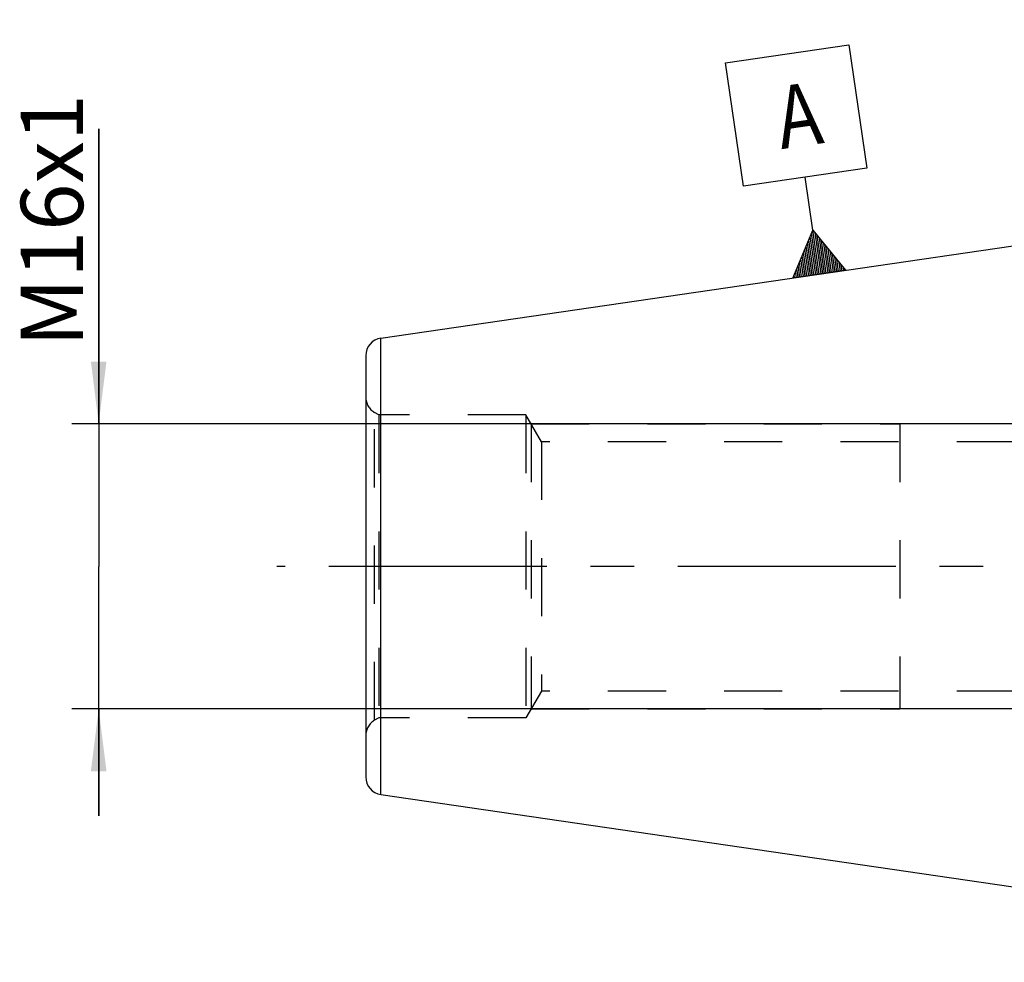
# Model space of a CAD drawing. Units: millimetres. Extents: x 0 to 594, y 0 to 420.
# Drawn here: x 225 to 280, y 194 to 247 of the extents above; entities that cross this region are included whole.
import ezdxf

# ---------------------------------------------------------------- set-up
doc = ezdxf.new("R2010")
doc.units = ezdxf.units.MM
doc.header["$LTSCALE"] = 32.67
for name, pattern in [('CENTER', [0.6, 0.375, -0.075, 0.075, -0.075]), ('DOT', [0.2, 0.1, -0.1]), ('HIDDEN', [0.2, 0.1, -0.1])]:
    doc.linetypes.add(name, pattern=pattern)
doc.layers.get('0').update_dxf_attribs({"linetype": 'CONTINUOUS'})
for name, color, linetype in [('608034177-000-00-ED1_CL', 7, 'CONTINUOUS'), ('608034177-000_AXIS', 7, 'CONTINUOUS'), ('608034212-000_CL', 7, 'CONTINUOUS'), ('608034212-000_DIM', 7, 'CONTINUOUS'), ('608034212-000_HL', 7, 'CONTINUOUS'), ('DEFAULT_2', 6, 'HIDDEN')]:
    doc.layers.add(name, color=color, linetype=linetype)
doc.styles.get("Standard").update_dxf_attribs({"font": 'TXT.SHX', "width": 0.7})
doc.dimstyles.new('DIMSTYLE_1', dxfattribs={"dimtxt": 3.5, "dimasz": 3.5, "dimexe": 1.5, "dimexo": 0, "dimgap": 0.875, "dimtad": 1, "dimdec": 3, "dimdsep": 46, "dimtxsty": 'STANDARD', "dimblk": '_FILLED', "dimblk1": '_FILLED', "dimblk2": '_FILLED', "dimcen": 0.09, "dimclrt": 2, "dimadec": 3, "dimazin": 2, "dimtp": 0.1, "dimtm": 0.1, "dimtfac": 1, "dimtdec": 3, "dimtofl": 0, "dimtmove": 0, "dimatfit": 3, "dimldrblk": '_FILLED', "dimfxl": 1, "dimtolj": 1, "dimarcsym": 0})

# ---------------------------------------------------------------- blocks, each defined once
blk = doc.blocks.new('_FILLED')
at = {"color": 0, "linetype": 'BYBLOCK'}
blk.add_solid([(0, 0), (-1, 0.125), (-1, -0.125)], dxfattribs=at)
blk = doc.blocks.new('*D12')
at = {"layer": '608034212-000_DIM', "color": 3, "linetype": 'CONTINUOUS'}
for p, q in [((229.065, 224.024), (229.065, 240.587)), ((229.065, 240.587), (229.065, 216.024)), ((361.965, 224.024), (227.565, 224.024)), ((229.065, 202.024), (229.065, 216.024)), ((361.965, 208.024), (227.565, 208.024)), ((229.065, 208.024), (229.065, 202.024))]:
    blk.add_line(p, q, dxfattribs=at)
at = {"layer": '608034212-000_DIM', "color": 3, "linetype": 'CONTINUOUS', "xscale": 3.5, "yscale": 3.5, "zscale": 3.5}
for p, rotation in [((229.065, 224.024), 270), ((229.065, 208.024), 90)]:
    blk.add_blockref('_FILLED', p, dxfattribs=dict(at, rotation=rotation))
at = {"layer": '608034212-000_DIM', "color": 2, "linetype": 'CONTINUOUS', "insert": (224.69, 228.337), "char_height": 3.5, "width": 18.375, "attachment_point": 1, "rotation": 90, "line_spacing_factor": 0.9}
blk.add_mtext('M16x1', dxfattribs=at)
blk = doc.blocks.new('GEOM_TOLERANCE_SYMBOLS_BL14', base_point=(268.238, 238.754))
at = {"layer": '608034177-000-00-ED1_CL', "color": 3, "linetype": 'CONTINUOUS'}
for p, q in [((264.269, 244.29), (271.196, 245.3)), ((271.196, 245.3), (272.206, 238.373)), ((265.28, 237.363), (264.269, 244.29)), ((272.206, 238.373), (265.28, 237.363)), ((269.176, 234.9), (268.743, 237.868)), ((268.05, 232.209), (269.176, 234.9)), ((269.339, 232.397), (269.026, 234.542)), ((269.438, 232.411), (269.101, 234.721)), ((269.176, 234.9), (271.018, 232.642)), ((269.537, 232.426), (269.176, 234.9)), ((269.636, 232.44), (269.299, 234.749)), ((269.735, 232.455), (269.422, 234.598)), ((269.042, 232.354), (268.801, 234.004)), ((269.141, 232.368), (268.876, 234.183)), ((269.24, 232.383), (268.951, 234.362)), ((269.834, 232.469), (269.545, 234.447)), ((269.933, 232.484), (269.668, 234.296)), ((270.031, 232.498), (269.791, 234.146)), ((270.13, 232.512), (269.914, 233.995)), ((268.745, 232.31), (268.576, 233.467)), ((268.844, 232.325), (268.651, 233.646)), ((268.943, 232.339), (268.726, 233.825)), ((270.229, 232.527), (270.037, 233.844)), ((270.328, 232.541), (270.16, 233.693)), ((270.427, 232.556), (270.283, 233.542)), ((270.526, 232.57), (270.406, 233.392)), ((268.448, 232.267), (268.352, 232.93)), ((268.547, 232.281), (268.426, 233.109)), ((268.646, 232.296), (268.501, 233.288)), ((270.625, 232.585), (270.529, 233.241)), ((270.724, 232.599), (270.653, 233.09)), ((270.823, 232.613), (270.776, 232.939)), ((271.024, 232.643), (268.055, 232.21)), ((268.151, 232.224), (268.127, 232.393)), ((268.25, 232.238), (268.202, 232.572)), ((268.349, 232.253), (268.277, 232.751)), ((270.922, 232.628), (270.899, 232.788))]:
    blk.add_line(p, q, dxfattribs=at)
at = {"layer": '608034177-000-00-ED1_CL', "color": 2, "linetype": 'CONTINUOUS', "width": 0.857143}
blk.add_text('A', height=3.5, rotation=8.2972, dxfattribs=at).set_placement((267.406, 239.439))

msp = doc.modelspace()

# ---------------------------------------------------------------- linework, layer by layer
at = {"layer": '608034177-000_AXIS', "color": 1, "linetype": 'CENTER'}
msp.add_line((489.4652, 216.0238), (239.0652, 216.0238), dxfattribs=at)
at = {"layer": '608034212-000_CL', "color": 7, "linetype": 'CONTINUOUS'}
for p, q in [((244.9209, 228.836), (309.4652, 238.2488)), ((244.0652, 227.8464), (244.0652, 204.2011)), ((244.9209, 203.2116), (309.4652, 193.7988))]:
    msp.add_line(p, q, dxfattribs=at)
at = {"layer": '608034212-000_CL', "color": 9, "linetype": 'CONTINUOUS'}
msp.add_line((244.9209, 203.2116), (244.9209, 228.836), dxfattribs=at)
at = {"layer": '608034212-000_CL', "color": 7, "linetype": 'CONTINUOUS'}
for centre, start, end in [((245.0652, 227.8464), 98.29722, 180), ((245.0652, 204.2011), 180, 261.70278)]:
    msp.add_arc(centre, 1, start, end, dxfattribs=at)
at = {"layer": '608034212-000_HL', "color": 6, "linetype": 'HIDDEN'}
for p, q in [((244.7973, 224.5238), (244.5652, 224.6577)), ((244.7973, 224.5238), (244.7973, 207.5238)), ((253.0652, 224.5238), (244.7973, 224.5238)), ((253.0652, 224.5238), (253.0652, 207.5238)), ((253.9313, 223.0238), (253.0652, 224.5238)), ((253.3539, 224.0238), (253.3539, 208.0238)), ((253.3539, 224.0238), (274.0652, 224.0238)), ((274.0652, 224.0238), (274.0652, 208.0238)), ((253.9313, 223.0238), (253.9313, 209.0238)), ((287.0652, 223.0238), (253.9313, 223.0238)), ((253.9313, 209.0238), (253.0652, 207.5238)), ((287.0652, 209.0238), (253.9313, 209.0238)), ((253.3539, 208.0238), (274.0652, 208.0238)), ((244.7973, 207.5238), (244.5652, 207.3898)), ((253.0652, 207.5238), (244.7973, 207.5238))]:
    msp.add_line(p, q, dxfattribs=at)
for centre, start, end in [((245.0652, 225.5238), 180, 240), ((245.0652, 206.5238), 120, 180)]:
    msp.add_arc(centre, 1, start, end, dxfattribs=at)
at = {"layer": 'DEFAULT_2', "color": 6, "linetype": 'DOT'}
msp.add_line((244.5652, 207.3898), (244.5652, 224.6577), dxfattribs=at)

# ---------------------------------------------------------------- block references
at = {"layer": '608034177-000-00-ED1_CL', "color": 3, "linetype": 'CONTINUOUS'}
msp.add_blockref('GEOM_TOLERANCE_SYMBOLS_BL14', (268.2379, 238.7545), dxfattribs=at)

# ---------------------------------------------------------------- dimensions: what is measured, and where the dimension line sits
at = {"layer": '608034212-000_DIM', "color": 3, "linetype": 'CONTINUOUS'}
dim = msp.add_linear_dim(base=(229.0652, 224.0238), p1=(361.9652, 208.0238), p2=(361.9652, 224.0238), angle=90, text='M<>x1', dimstyle='DIMSTYLE_1', dxfattribs=at)
dim.commit()
dim.dimension.update_dxf_attribs({"geometry": '*D12', "text_midpoint": (229.0652, 234.4617), "dimtype": 160})

doc.saveas('drawing.dxf')
